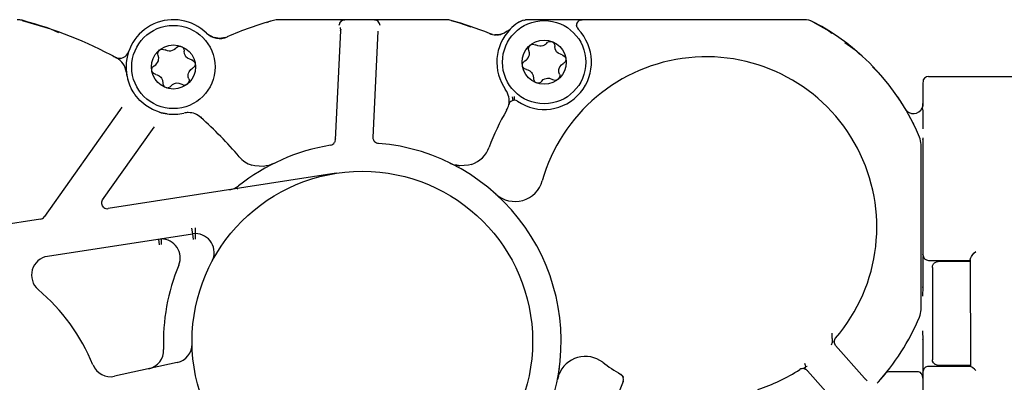
# Model space of a CAD drawing. Units: inches. Extents: x -100 to 756, y -434 to 150.
# Drawn here: x 285 to 296, y -166 to -162 of the extents above; entities that cross this region are included whole.
import ezdxf

# ---------------------------------------------------------------- set-up
doc = ezdxf.new("R2010")
doc.units = ezdxf.units.IN
doc.layers.add('1', color=7, linetype='Continuous')

# ---------------------------------------------------------------- blocks, each defined once
blk = doc.blocks.new('1__2', base_point=(31.977, -290.124))
at = {"color": 7, "linetype": 'Continuous'}
for p, q in [((285.412, -162.259), (285.712, -162.35)), ((287.994, -162.282), (288.013, -162.275)), ((289.889, -162.252), (288.12, -162.252)), ((288.715, -162.252), (288.12, -162.252)), ((288.819, -162.252), (288.715, -162.252)), ((288.76, -162.31), (288.765, -162.293)), ((288.765, -162.293), (288.768, -162.288)), ((288.768, -162.288), (288.784, -162.265)), ((288.784, -162.265), (288.796, -162.256)), ((288.796, -162.256), (288.801, -162.254)), ((288.801, -162.254), (288.807, -162.253)), ((288.807, -162.253), (288.819, -162.252)), ((289.132, -162.252), (288.819, -162.252)), ((289.176, -162.252), (289.132, -162.252)), ((289.132, -162.252), (289.144, -162.253)), ((289.144, -162.253), (289.15, -162.255)), ((289.15, -162.255), (289.155, -162.257)), ((289.172, -162.271), (289.155, -162.257)), ((289.184, -162.292), (289.172, -162.271)), ((289.236, -162.252), (289.176, -162.252)), ((289.191, -162.314), (289.184, -162.292)), ((289.889, -162.252), (289.236, -162.252)), ((289.942, -162.259), (290.019, -162.281)), ((290.019, -162.281), (290.15, -162.328)), ((290.651, -162.282), (290.67, -162.272)), ((290.67, -162.272), (290.681, -162.268)), ((290.757, -162.252), (290.695, -162.262)), ((290.71, -162.259), (290.727, -162.254)), ((291.326, -162.252), (290.757, -162.252)), ((291.326, -162.252), (290.757, -162.252)), ((291.285, -162.269), (291.291, -162.264)), ((291.303, -162.257), (291.3, -162.259)), ((291.308, -162.255), (291.303, -162.257)), ((291.308, -162.255), (291.303, -162.257)), ((291.315, -162.254), (291.308, -162.255)), ((291.315, -162.254), (291.308, -162.255)), ((291.312, -162.254), (291.315, -162.254)), ((291.32, -162.252), (291.315, -162.254)), ((291.32, -162.252), (291.315, -162.254)), ((291.315, -162.254), (291.326, -162.252)), ((291.326, -162.252), (291.32, -162.252)), ((293.67, -162.252), (291.326, -162.252)), ((293.67, -162.252), (291.326, -162.252)), ((293.762, -162.274), (293.932, -162.371)), ((285.712, -162.35), (285.797, -162.387)), ((288.773, -162.366), (288.718, -163.523)), ((288.77, -162.336), (288.773, -162.366)), ((288.773, -162.366), (288.779, -162.35)), ((289.119, -163.497), (289.173, -162.372)), ((290.379, -162.407), (290.346, -162.398)), ((290.507, -162.394), (290.455, -162.41)), ((290.503, -162.395), (290.465, -162.408)), ((290.503, -162.395), (290.465, -162.408)), ((290.535, -162.374), (290.503, -162.395)), ((290.535, -162.374), (290.503, -162.395)), ((290.535, -162.374), (290.566, -162.352)), ((290.546, -162.371), (290.566, -162.352)), ((291.271, -162.335), (291.266, -162.312)), ((291.271, -162.335), (291.283, -162.354)), ((293.932, -162.371), (293.963, -162.394)), ((287.43, -162.437), (287.387, -162.417)), ((287.498, -162.451), (287.44, -162.442)), ((287.556, -162.442), (287.498, -162.451)), ((287.498, -162.451), (287.506, -162.449)), ((287.55, -162.443), (287.556, -162.442)), ((287.556, -162.442), (287.579, -162.434)), ((290.449, -162.411), (290.402, -162.411)), ((290.422, -162.412), (290.415, -162.413)), ((290.422, -162.412), (290.441, -162.412)), ((290.441, -162.412), (290.422, -162.412)), ((290.441, -162.412), (290.465, -162.408)), ((290.465, -162.408), (290.441, -162.412)), ((290.787, -162.515), (290.802, -162.511)), ((290.802, -162.511), (290.833, -162.518)), ((290.937, -162.514), (290.951, -162.499)), ((290.951, -162.499), (290.96, -162.49)), ((290.96, -162.49), (290.976, -162.482)), ((290.976, -162.482), (290.979, -162.482)), ((290.979, -162.482), (290.997, -162.482)), ((290.997, -162.482), (291.001, -162.483)), ((291.009, -162.485), (291.016, -162.489)), ((291.016, -162.489), (291.026, -162.499)), ((291.026, -162.499), (291.033, -162.511)), ((291.033, -162.511), (291.037, -162.534)), ((294.098, -162.492), (294.208, -162.572)), ((286.536, -162.592), (286.542, -162.577)), ((286.846, -162.617), (286.848, -162.591)), ((286.848, -162.591), (286.862, -162.572)), ((286.862, -162.572), (286.872, -162.566)), ((286.872, -162.566), (286.887, -162.562)), ((286.887, -162.562), (286.921, -162.57)), ((286.945, -162.581), (286.921, -162.57)), ((286.965, -162.584), (286.945, -162.581)), ((286.978, -162.583), (286.965, -162.584)), ((286.996, -162.579), (286.978, -162.583)), ((287.013, -162.57), (286.996, -162.579)), ((287.022, -162.565), (287.013, -162.57)), ((287.022, -162.565), (287.035, -162.552)), ((287.035, -162.552), (287.046, -162.541)), ((287.046, -162.541), (287.062, -162.533)), ((287.062, -162.533), (287.065, -162.533)), ((287.065, -162.533), (287.083, -162.533)), ((287.083, -162.533), (287.087, -162.533)), ((287.095, -162.536), (287.101, -162.54)), ((287.101, -162.54), (287.112, -162.55)), ((287.112, -162.55), (287.118, -162.561)), ((287.118, -162.561), (287.122, -162.585)), ((287.126, -162.612), (287.122, -162.585)), ((287.136, -162.634), (287.126, -162.612)), ((290.76, -162.566), (290.763, -162.541)), ((290.762, -162.576), (290.76, -162.566)), ((290.768, -162.604), (290.762, -162.576)), ((290.763, -162.541), (290.776, -162.521)), ((290.768, -162.625), (290.768, -162.604)), ((290.776, -162.521), (290.787, -162.515)), ((290.859, -162.53), (290.833, -162.518)), ((290.879, -162.533), (290.859, -162.53)), ((290.893, -162.532), (290.879, -162.533)), ((290.91, -162.528), (290.893, -162.532)), ((290.928, -162.52), (290.91, -162.528)), ((290.937, -162.514), (290.928, -162.52)), ((291.04, -162.561), (291.037, -162.534)), ((291.05, -162.584), (291.04, -162.561)), ((291.056, -162.593), (291.05, -162.584)), ((291.071, -162.606), (291.056, -162.593)), ((291.103, -162.621), (291.071, -162.606)), ((294.208, -162.572), (294.254, -162.616)), ((286.369, -162.637), (286.394, -162.648)), ((286.399, -162.651), (286.394, -162.648)), ((286.399, -162.651), (286.406, -162.655)), ((286.831, -162.72), (286.842, -162.704)), ((286.842, -162.704), (286.85, -162.688)), ((286.849, -162.63), (286.846, -162.617)), ((286.854, -162.655), (286.849, -162.63)), ((286.85, -162.688), (286.853, -162.675)), ((286.853, -162.675), (286.854, -162.655)), ((287.142, -162.643), (287.136, -162.634)), ((287.157, -162.657), (287.142, -162.643)), ((287.188, -162.672), (287.157, -162.657)), ((287.199, -162.675), (287.188, -162.672)), ((287.199, -162.675), (287.208, -162.678)), ((287.208, -162.678), (287.231, -162.696)), ((287.231, -162.696), (287.237, -162.709)), ((290.694, -162.728), (290.699, -162.709)), ((290.699, -162.709), (290.705, -162.701)), ((290.705, -162.701), (290.72, -162.688)), ((290.72, -162.688), (290.737, -162.677)), ((290.737, -162.677), (290.745, -162.669)), ((290.745, -162.669), (290.757, -162.654)), ((290.757, -162.654), (290.764, -162.638)), ((290.764, -162.638), (290.768, -162.625)), ((291.113, -162.624), (291.103, -162.621)), ((291.106, -162.729), (291.125, -162.715)), ((291.113, -162.624), (291.123, -162.627)), ((291.123, -162.627), (291.146, -162.645)), ((291.132, -162.711), (291.125, -162.715)), ((291.136, -162.708), (291.132, -162.711)), ((291.148, -162.693), (291.136, -162.708)), ((291.146, -162.645), (291.151, -162.658)), ((291.153, -162.669), (291.148, -162.693)), ((286.51, -162.779), (286.519, -162.843)), ((286.78, -162.778), (286.784, -162.76)), ((286.78, -162.785), (286.78, -162.778)), ((286.782, -162.797), (286.781, -162.793)), ((286.787, -162.808), (286.782, -162.797)), ((286.784, -162.76), (286.79, -162.752)), ((286.801, -162.821), (286.787, -162.808)), ((286.79, -162.752), (286.805, -162.739)), ((286.823, -162.83), (286.801, -162.821)), ((286.805, -162.739), (286.823, -162.728)), ((286.823, -162.728), (286.831, -162.72)), ((287.165, -162.831), (287.168, -162.818)), ((287.168, -162.818), (287.175, -162.802)), ((287.175, -162.802), (287.192, -162.78)), ((287.192, -162.78), (287.211, -162.766)), ((287.218, -162.762), (287.211, -162.766)), ((287.222, -162.759), (287.218, -162.762)), ((287.234, -162.744), (287.222, -162.759)), ((287.239, -162.72), (287.234, -162.744)), ((290.694, -162.734), (290.694, -162.728)), ((290.697, -162.746), (290.695, -162.742)), ((290.702, -162.757), (290.697, -162.746)), ((290.715, -162.771), (290.702, -162.757)), ((290.737, -162.779), (290.715, -162.771)), ((290.737, -162.779), (290.752, -162.783)), ((290.752, -162.783), (290.772, -162.793)), ((290.772, -162.793), (290.791, -162.81)), ((290.791, -162.81), (290.799, -162.821)), ((290.799, -162.821), (290.807, -162.841)), ((291.079, -162.78), (291.082, -162.767)), ((291.08, -162.807), (291.079, -162.78)), ((291.085, -162.827), (291.08, -162.807)), ((291.082, -162.767), (291.089, -162.751)), ((291.089, -162.751), (291.106, -162.729)), ((294.391, -162.749), (294.453, -162.809)), ((294.453, -162.809), (294.496, -162.864)), ((286.526, -162.88), (286.528, -162.886)), ((286.823, -162.83), (286.838, -162.834)), ((286.838, -162.834), (286.858, -162.844)), ((286.858, -162.844), (286.877, -162.86)), ((286.877, -162.86), (286.884, -162.871)), ((286.884, -162.871), (286.893, -162.892)), ((286.893, -162.892), (286.896, -162.922)), ((286.896, -162.922), (286.897, -162.932)), ((287, -162.936), (287.019, -162.926)), ((287.019, -162.926), (287.03, -162.923)), ((287.03, -162.923), (287.047, -162.92)), ((287.047, -162.92), (287.066, -162.922)), ((287.066, -162.922), (287.098, -162.933)), ((287.171, -162.91), (287.157, -162.932)), ((287.166, -162.858), (287.165, -162.831)), ((287.171, -162.877), (287.166, -162.858)), ((287.171, -162.877), (287.174, -162.889)), ((287.174, -162.889), (287.171, -162.91)), ((290.807, -162.841), (290.811, -162.872)), ((290.811, -162.872), (290.812, -162.882)), ((290.812, -162.882), (290.825, -162.908)), ((290.825, -162.908), (290.837, -162.916)), ((290.847, -162.92), (290.871, -162.92)), ((290.871, -162.92), (290.889, -162.911)), ((290.893, -162.908), (290.889, -162.911)), ((290.898, -162.901), (290.893, -162.908)), ((290.898, -162.901), (290.915, -162.885)), ((290.915, -162.885), (290.933, -162.876)), ((290.933, -162.876), (290.944, -162.872)), ((290.944, -162.872), (290.961, -162.869)), ((290.961, -162.869), (290.98, -162.871)), ((290.98, -162.871), (291.012, -162.883)), ((291.012, -162.883), (291.026, -162.889)), ((291.026, -162.889), (291.043, -162.892)), ((291.043, -162.892), (291.046, -162.891)), ((291.046, -162.891), (291.071, -162.881)), ((291.086, -162.859), (291.071, -162.881)), ((291.085, -162.827), (291.088, -162.838)), ((291.088, -162.838), (291.086, -162.859)), ((294.928, -162.889), (294.924, -162.936)), ((294.941, -162.87), (294.928, -162.889)), ((294.961, -162.857), (294.941, -162.87)), ((294.984, -162.852), (294.961, -162.857)), ((294.984, -162.852), (295.924, -162.852)), ((286.574, -162.998), (286.564, -162.98)), ((286.584, -163.015), (286.574, -162.998)), ((286.594, -163.03), (286.584, -163.015)), ((286.602, -163.044), (286.594, -163.03)), ((286.897, -162.932), (286.911, -162.959)), ((286.911, -162.959), (286.922, -162.967)), ((286.933, -162.971), (286.957, -162.97)), ((286.957, -162.97), (286.975, -162.962)), ((286.978, -162.958), (286.975, -162.962)), ((286.984, -162.952), (286.978, -162.958)), ((286.984, -162.952), (287, -162.936)), ((287.098, -162.933), (287.111, -162.94)), ((287.111, -162.94), (287.129, -162.943)), ((287.129, -162.943), (287.132, -162.942)), ((287.132, -162.942), (287.157, -162.932)), ((294.924, -162.936), (294.924, -163.145)), ((286.656, -163.106), (286.602, -163.044)), ((286.718, -163.158), (286.656, -163.106)), ((290.56, -163.131), (290.562, -163.127)), ((290.598, -163.105), (290.591, -163.066)), ((290.609, -163.064), (290.609, -163.104)), ((294.635, -163.042), (294.663, -163.077)), ((294.663, -163.077), (294.701, -163.142)), ((294.924, -163.145), (294.928, -163.123)), ((286.439, -163.213), (285.649, -164.331)), ((286.463, -163.175), (286.439, -163.213)), ((286.439, -163.213), (286.449, -163.208)), ((286.787, -163.2), (286.718, -163.158)), ((286.862, -163.23), (286.787, -163.2)), ((286.862, -163.23), (286.88, -163.235)), ((286.88, -163.235), (286.862, -163.23)), ((286.88, -163.235), (286.922, -163.244)), ((286.922, -163.244), (286.88, -163.235)), ((290.55, -163.152), (290.554, -163.138)), ((294.915, -163.185), (294.912, -163.19)), ((294.922, -163.163), (294.915, -163.185)), ((294.915, -163.185), (294.924, -163.215)), ((294.92, -163.168), (294.922, -163.163)), ((294.924, -163.145), (294.922, -163.163)), ((294.922, -163.163), (294.924, -163.145)), ((294.924, -163.145), (294.922, -163.163)), ((286.922, -163.244), (286.943, -163.248)), ((286.943, -163.248), (286.922, -163.244)), ((287.3, -163.286), (287.305, -163.279)), ((294.829, -163.358), (294.817, -163.34)), ((286.262, -164.155), (286.787, -163.413)), ((286.787, -163.413), (286.809, -163.386)), ((288.713, -163.543), (288.712, -163.547)), ((288.715, -163.537), (288.713, -163.543)), ((288.715, -163.537), (288.713, -163.543)), ((288.718, -163.523), (288.715, -163.537)), ((288.718, -163.523), (288.715, -163.537)), ((288.718, -163.523), (288.724, -163.507)), ((289.12, -163.511), (289.119, -163.497)), ((289.123, -163.519), (289.12, -163.511)), ((289.125, -163.525), (289.123, -163.519)), ((289.134, -163.539), (289.125, -163.525)), ((289.134, -163.539), (289.128, -163.535)), ((294.922, -163.502), (294.924, -163.52)), ((294.924, -163.52), (294.924, -164.736)), ((294.904, -165.317), (294.904, -163.571)), ((287.87, -163.798), (287.838, -163.79)), ((287.962, -163.803), (287.87, -163.798)), ((287.987, -163.798), (287.962, -163.803)), ((287.987, -163.798), (287.962, -163.803)), ((288.016, -163.793), (287.987, -163.798)), ((288.016, -163.793), (288.066, -163.773)), ((288.066, -163.773), (288.016, -163.793)), ((288.035, -163.787), (288.066, -163.773)), ((289.929, -163.767), (289.988, -163.793)), ((289.981, -163.786), (290.034, -163.796)), ((290.034, -163.796), (289.987, -163.787)), ((290.126, -163.79), (290.034, -163.796)), ((290.158, -163.781), (290.126, -163.79)), ((290.158, -163.781), (290.126, -163.79)), ((288.728, -163.875), (286.321, -164.249)), ((287.603, -164.05), (287.616, -164.047)), ((287.682, -164.038), (287.688, -164.035)), ((286.253, -164.177), (286.262, -164.155)), ((290.414, -164.096), (290.456, -164.134)), ((290.456, -164.134), (290.477, -164.155)), ((290.477, -164.155), (290.488, -164.166)), ((286.252, -164.199), (286.253, -164.177)), ((286.26, -164.22), (286.252, -164.199)), ((286.275, -164.238), (286.26, -164.22)), ((285.605, -164.36), (284.488, -164.534)), ((285.649, -164.331), (285.645, -164.336)), ((287.2, -164.456), (287.209, -164.516)), ((287.24, -164.453), (287.24, -164.513)), ((285.68, -164.753), (287.209, -164.516)), ((286.85, -164.572), (286.881, -164.569)), ((286.85, -164.572), (286.859, -164.631)), ((286.881, -164.569), (286.881, -164.629)), ((287.24, -164.513), (287.209, -164.516)), ((287.209, -164.516), (287.219, -164.575)), ((287.24, -164.513), (287.24, -164.573)), ((294.924, -164.754), (294.928, -164.759)), ((294.924, -164.754), (294.924, -165.077)), ((294.984, -164.796), (295.424, -164.796)), ((295.424, -164.781), (295.426, -164.776)), ((295.424, -164.786), (295.424, -164.781)), ((295.424, -164.786), (295.426, -165.916)), ((295.426, -164.776), (295.432, -164.763)), ((295.432, -164.763), (295.437, -164.755)), ((295.437, -164.755), (295.445, -164.743)), ((295.445, -164.743), (295.463, -164.721)), ((295.463, -164.721), (295.484, -164.703)), ((295.024, -164.872), (295.026, -164.852)), ((295.024, -164.872), (295.024, -165.846)), ((295.026, -164.852), (295.032, -164.841)), ((295.032, -164.841), (295.036, -164.832)), ((295.036, -164.832), (295.047, -164.822)), ((295.047, -164.822), (295.052, -164.817)), ((295.052, -164.817), (295.067, -164.812)), ((295.067, -164.812), (295.073, -164.809)), ((295.073, -164.809), (295.084, -164.806)), ((295.424, -164.806), (295.084, -164.806)), ((294.924, -165.077), (294.921, -165.173)), ((293.966, -165.592), (293.967, -165.565)), ((293.967, -165.619), (293.966, -165.592)), ((293.968, -165.628), (293.967, -165.619)), ((293.97, -165.644), (293.968, -165.628)), ((294.921, -165.54), (294.924, -165.635)), ((293.959, -165.69), (293.969, -165.66)), ((293.969, -165.66), (293.97, -165.644)), ((293.987, -165.658), (293.984, -165.648)), ((293.992, -165.679), (293.987, -165.658)), ((294.002, -165.696), (293.992, -165.679)), ((294.002, -165.696), (293.992, -165.679)), ((294.306, -166.042), (294.002, -165.696)), ((294.924, -165.635), (294.924, -165.976)), ((287.049, -165.876), (286.388, -166.021)), ((286.749, -165.942), (286.76, -165.938)), ((291.08, -165.969), (291.085, -165.94)), ((293.677, -165.933), (293.666, -165.94)), ((293.666, -165.94), (293.679, -165.945)), ((293.684, -165.922), (293.677, -165.933)), ((293.702, -165.916), (293.684, -165.922)), ((295.426, -165.916), (294.984, -165.916)), ((295.026, -165.861), (295.024, -165.846)), ((295.036, -165.88), (295.026, -165.861)), ((295.052, -165.895), (295.036, -165.88)), ((295.057, -165.897), (295.052, -165.895)), ((295.073, -165.903), (295.057, -165.897)), ((295.084, -165.906), (295.073, -165.903)), ((295.424, -165.906), (295.084, -165.906)), ((295.442, -165.925), (295.426, -165.916)), ((295.45, -165.931), (295.442, -165.925)), ((295.467, -165.945), (295.45, -165.931)), ((291.066, -166.054), (291.076, -165.998)), ((291.066, -166.054), (291.08, -166.005)), ((291.075, -166.019), (291.066, -166.054)), ((291.076, -165.998), (291.077, -165.988)), ((291.079, -165.976), (291.08, -165.969)), ((291.732, -166), (291.744, -166.01)), ((291.744, -166.01), (291.749, -166.014)), ((291.749, -166.014), (291.751, -166.019)), ((291.751, -166.019), (291.757, -166.029)), ((291.757, -166.029), (291.76, -166.035)), ((293.679, -165.945), (293.683, -165.946)), ((293.679, -165.945), (293.683, -165.946)), ((293.686, -165.947), (293.683, -165.946)), ((293.683, -165.946), (293.686, -165.947)), ((293.699, -165.957), (293.686, -165.947)), ((293.686, -165.947), (293.699, -165.957)), ((293.699, -165.957), (293.704, -165.962)), ((293.704, -165.962), (294.006, -166.306)), ((294.335, -166.069), (294.306, -166.042)), ((294.526, -165.994), (294.453, -166.079)), ((294.526, -165.994), (294.525, -166)), ((294.864, -165.972), (294.572, -165.972)), ((294.876, -165.973), (294.864, -165.972)), ((294.889, -165.977), (294.876, -165.973)), ((294.897, -165.982), (294.889, -165.977)), ((294.906, -165.99), (294.897, -165.982)), ((294.914, -165.999), (294.906, -165.99)), ((294.921, -166.016), (294.914, -165.999)), ((294.924, -166.032), (294.919, -166.045)), ((294.924, -166.032), (294.921, -166.016)), ((294.924, -165.976), (294.928, -165.97)), ((294.924, -165.976), (294.924, -167.934)), ((295.484, -165.961), (295.467, -165.945)), ((291.758, -166.075), (291.613, -166.432)), ((291.759, -166.07), (291.758, -166.075)), ((294.453, -166.079), (294.45, -166.082))]:
    blk.add_line(p, q, dxfattribs=at)
for centre, radius in [((290.924, -162.701), 0.44), ((287.009, -162.752), 0.44), ((290.924, -162.701), 0.233), ((287.009, -162.752), 0.233), ((289.004, -165.652), 1.798)]:
    blk.add_circle(centre, radius, dxfattribs=at)
for centre, radius, start, end in [((285.36, -162.452), 0.2, 74.9539, 90.0001), ((284.218, -166.701), 4.6, 61.5532, 74.9538), ((287.009, -162.752), 0.5, 45.7362, -176.8966), ((289.004, -165.652), 3.52, 105.4517, 113.8898), ((289.004, -165.652), 3.52, 105.4521, 106.3641), ((288.12, -162.452), 0.2, 89.9999, 105.4516), ((289.889, -162.452), 0.2, 74.5484, 90.0001), ((289.004, -165.652), 3.52, 67.5957, 74.5483), ((290.924, -162.701), 0.5, 123.814, 135.7494), ((290.924, -162.701), 0.5, 123.8137, 128.5712), ((290.757, -162.452), 0.2, 107.9994, 123.8133), ((290.757, -162.452), 0.2, 90.0002, 98.5715), ((291.326, -162.312), 0.06, 90.0001, -179.9994), ((293.67, -162.452), 0.2, 62.5955, 89.9998), ((293.67, -162.452), 0.2, 62.5957, 72.857), ((292.637, -164.444), 2.444, 22.8994, 62.5958), ((287.498, -162.251), 0.2, -134.2638, -66.1102), ((290.422, -162.213), 0.2, -112.4047, -92.1587), ((290.924, -162.701), 0.5, 135.7493, -144.359), ((290.924, -162.701), 0.5, -124.2059, 44.035), ((286.441, -162.56), 0.1, -115.0661, -18.6621), ((286.314, -162.832), 0.2, 6.5961, 61.5531), ((292.637, -164.444), 1.8, -40.6767, 164.2327), ((287.009, -162.752), 0.5, -173.404, -152.9169), ((290.355, -163.109), 0.2, -12.2665, 35.641), ((290.609, -163.164), 0.06, 55.794, 167.7333), ((287.009, -162.752), 0.5, -97.5888, -77.1017), ((287.166, -163.434), 0.2, 89.9991, 102.8978), ((287.166, -163.434), 0.2, 47.9412, 90), ((292.637, -164.444), 2.444, 149.6767, 159.8181), ((290.355, -163.109), 0.2, -30.3235, -12.266), ((294.824, -163.145), 0.1, -149.2854, -23.8001), ((284.218, -166.701), 4.6, 40.7151, 47.9412), ((288.658, -163.52), 0.0604, -81.4473, -27.4555), ((289.179, -163.499), 0.06, -138.4094, -94.6386), ((294.704, -163.571), 0.2, -0.0004, 22.899), ((289.004, -165.652), 2.1, 99.241, 128.5071), ((289.004, -165.652), 2.1, -15.2146, 85.3602), ((290.062, -163.497), 0.3, -71.2332, -20.1816), ((287.932, -163.505), 0.3, -139.2848, -108.3611), ((290.616, -163.873), 0.3, -132.1753, -15.7647), ((287.572, -163.852), 0.2, -81.1651, -51.4928), ((286.311, -164.19), 0.06, -127.0656, -81.1646), ((285.596, -164.301), 0.06, -81.1666, -35.2535), ((286.881, -164.769), 0.2, -22.5678, 89.9999), ((287.24, -164.713), 0.2, -28.0124, 90.0003), ((285.711, -164.951), 0.2, 98.8345, -130.4596), ((294.984, -164.736), 0.06, -179.9997, -89.9999), ((289.004, -165.652), 2.1, 157.4324, -177.6519), ((284.218, -166.701), 2.1, 22.3789, 49.5404), ((294.704, -165.317), 0.2, -22.899, 0.0004), ((292.637, -164.444), 2.443, -42.4537, -22.8984), ((294.047, -165.656), 0.06, 139.3204, -178.5171), ((287.006, -165.68), 0.2, -77.6363, 0.8173), ((286.706, -165.746), 0.2, -77.6362, 2.3482), ((291.36, -166.111), 0.3, 52.5577, 159.2308), ((286.345, -165.825), 0.2, -157.621, -77.6367), ((292.637, -164.444), 1.8, -127.4423, -120.1633), ((293.657, -165.999), 0.06, 81.0878, 123.25), ((294.984, -165.976), 0.06, 89.9997, 180), ((291.702, -166.052), 0.06, -22.1283, 59.8368), ((292.637, -164.444), 1.8, -72.3804, -56.7492), ((294.572, -166.032), 0.06, 89.9999, 140.6283)]:
    blk.add_arc(centre, radius, start, end, dxfattribs=at)
for points in [[(286.862, -163.23), (286.863, -163.23), (286.864, -163.231), (286.865, -163.231), (286.866, -163.231)], [(294.002, -165.696), (294.003, -165.697), (294.004, -165.698), (294.005, -165.699), (294.006, -165.7)], [(293.709, -165.966), (293.708, -165.965), (293.706, -165.964), (293.705, -165.963), (293.704, -165.962)], [(294.306, -166.042), (294.307, -166.043), (294.308, -166.044), (294.309, -166.046), (294.31, -166.046)]]:
    blk.add_open_spline(points, degree=3, dxfattribs=at)
for points, knots in [([(294.924, -163.215), (294.924, -163.245), (294.924, -163.309), (294.923, -163.373), (294.923, -163.407)], [0, 0, 0, 0, 0.0912063, 0.1919956, 0.1919956, 0.1919956, 0.1919956]), ([(286.79, -163.401), (286.79, -163.403), (286.79, -163.407), (286.788, -163.411), (286.787, -163.413)], [0, 0, 0, 0, 0.00704094, 0.01347303, 0.01347303, 0.01347303, 0.01347303]), ([(289.12, -163.511), (289.12, -163.509), (289.119, -163.504), (289.119, -163.499), (289.119, -163.497)], [0, 0, 0, 0, 0.00696064, 0.0137727, 0.0137727, 0.0137727, 0.0137727]), ([(289.134, -163.539), (289.132, -163.536), (289.126, -163.53), (289.124, -163.523), (289.123, -163.519)], [0, 0, 0, 0, 0.01165008, 0.02341707, 0.02341707, 0.02341707, 0.02341707]), ([(294.924, -163.52), (294.924, -163.517), (294.924, -163.51), (294.927, -163.504), (294.928, -163.501)], [0, 0, 0, 0, 0.00967815, 0.01948061, 0.01948061, 0.01948061, 0.01948061]), ([(286.265, -164.14), (286.266, -164.142), (286.266, -164.148), (286.264, -164.153), (286.262, -164.155)], [0, 0, 0, 0, 0.00858713, 0.01617862, 0.01617862, 0.01617862, 0.01617862]), ([(286.85, -164.572), (286.852, -164.571), (286.855, -164.571), (286.858, -164.57), (286.86, -164.57)], [0, 0, 0, 0, 0.00514975, 0.01029935, 0.01029935, 0.01029935, 0.01029935]), ([(294.924, -164.736), (294.924, -164.734), (294.924, -164.729), (294.927, -164.725), (294.928, -164.723)], [0, 0, 0, 0, 0.00664857, 0.01381107, 0.01381107, 0.01381107, 0.01381107]), ([(294.928, -165.088), (294.927, -165.086), (294.924, -165.083), (294.924, -165.079), (294.924, -165.077)], [0, 0, 0, 0, 0.00610629, 0.01149585, 0.01149585, 0.01149585, 0.01149585]), ([(294.924, -165.635), (294.924, -165.633), (294.924, -165.631), (294.925, -165.629), (294.925, -165.628)], [0, 0, 0, 0, 0.004729915, 0.006965244, 0.006965244, 0.006965244, 0.006965244]), ([(293.987, -165.658), (293.987, -165.66), (293.987, -165.664), (293.985, -165.668), (293.984, -165.67)], [0, 0, 0, 0, 0.00642191, 0.01313834, 0.01313834, 0.01313834, 0.01313834]), ([(293.675, -165.881), (293.677, -165.888), (293.68, -165.901), (293.683, -165.915), (293.684, -165.922)], [0, 0, 0, 0, 0.02181182, 0.04159369, 0.04159369, 0.04159369, 0.04159369])]:
    blk.add_open_spline(points, degree=3, knots=knots, dxfattribs=at)
blk = doc.blocks.new('tuer', base_point=(1257.723, -802.41))
at = {"layer": '1', "xscale": 5, "yscale": 5, "zscale": 5}
blk.add_blockref('1__2', (159.885, -1450.62), dxfattribs=at)

msp = doc.modelspace()

# ---------------------------------------------------------------- block references
at = {"layer": '1', "xscale": 0.2, "yscale": 0.2, "zscale": 0.2}
msp.add_blockref('tuer', (251.545, -160.482), dxfattribs=at)

doc.saveas('drawing.dxf')
